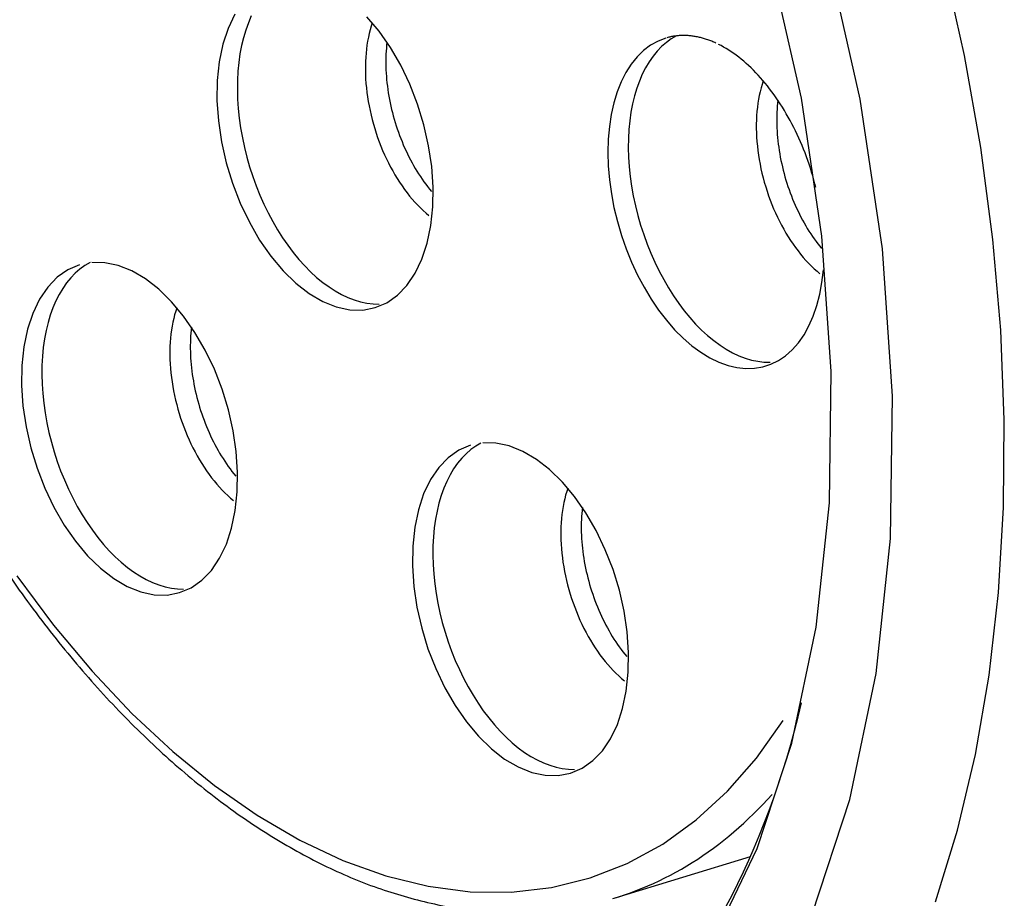
# Model space of a CAD drawing. Extents: x 0.3 to 16.7, y 0.3 to 10.7.
# Drawn here: x 7.7 to 8.1, y 8.1 to 8.4 of the extents above; entities that cross this region are included whole.
import ezdxf

# ---------------------------------------------------------------- set-up
doc = ezdxf.new("R2010")
doc.units = 0
doc.header["$MEASUREMENT"] = 0
doc.layers.add('1', color=7, linetype='Continuous')

msp = doc.modelspace()

# ---------------------------------------------------------------- linework, layer by layer
at = {"layer": '1', "color": 2, "linetype": 'Continuous'}
for p, q in [((8.00048, 8.3911), (7.9876, 8.44799)), ((7.97818, 8.39152), (7.96631, 8.44391)), ((8.03998, 8.40768), (8.0322, 8.44262)), ((8.04619, 8.37272), (8.03998, 8.40768)), ((7.98595, 8.3392), (7.97818, 8.39152)), ((8.00892, 8.3343), (8.00048, 8.3911)), ((8.0508, 8.33793), (8.04619, 8.37272)), ((7.9895, 8.28779), (7.98595, 8.3392)), ((8.05379, 8.30348), (8.0508, 8.33793)), ((8.01277, 8.27847), (8.00892, 8.3343)), ((8.05514, 8.26955), (8.05379, 8.30348)), ((7.98877, 8.23809), (7.9895, 8.28779)), ((8.01198, 8.2245), (8.01277, 8.27847)), ((8.05485, 8.23632), (8.05514, 8.26955)), ((7.98377, 8.19088), (7.98877, 8.23809)), ((8.05291, 8.20398), (8.05485, 8.23632)), ((8.00656, 8.17325), (8.01198, 8.2245)), ((8.04934, 8.17268), (8.05291, 8.20398)), ((7.97459, 8.14691), (7.98377, 8.19088)), ((7.99659, 8.12551), (8.00656, 8.17325)), ((8.04415, 8.14259), (8.04934, 8.17268)), ((7.97692, 8.15681), (7.97825, 8.16213)), ((7.97554, 8.15154), (7.97692, 8.15681)), ((7.97409, 8.14634), (7.97554, 8.15154)), ((7.96137, 8.10688), (7.97459, 8.14691)), ((7.97257, 8.14121), (7.97409, 8.14634)), ((7.971, 8.13614), (7.97257, 8.14121)), ((8.03737, 8.11387), (8.04415, 8.14259)), ((7.96936, 8.13113), (7.971, 8.13614)), ((7.96765, 8.12619), (7.96936, 8.13113)), ((7.96589, 8.12133), (7.96765, 8.12619)), ((7.98223, 8.08204), (7.99659, 8.12551)), ((7.96406, 8.11653), (7.96589, 8.12133)), ((7.96218, 8.1118), (7.96406, 8.11653)), ((7.96023, 8.10715), (7.96218, 8.1118)), ((8.02905, 8.08667), (8.03737, 8.11387)), ((7.94432, 8.07142), (7.96137, 8.10688)), ((7.95822, 8.10257), (7.96023, 8.10715)), ((7.95616, 8.09807), (7.95822, 8.10257)), ((7.95403, 8.09364), (7.95616, 8.09807)), ((7.95185, 8.08929), (7.95403, 8.09364)), ((7.9496, 8.08502), (7.95185, 8.08929))]:
    msp.add_line(p, q, dxfattribs=at)
at = {"layer": '1', "color": 211, "linetype": 'Continuous'}
for p, q in [((7.76325, 8.42332), (7.76068, 8.41796)), ((7.76945, 8.42268), (7.76833, 8.42008)), ((7.81795, 8.41689), (7.81333, 8.42239)), ((7.76068, 8.41796), (7.75868, 8.41191)), ((7.76734, 8.41732), (7.76647, 8.41443)), ((7.76833, 8.42008), (7.76734, 8.41732)), ((7.81453, 8.41743), (7.81417, 8.41604)), ((7.81493, 8.41879), (7.81453, 8.41743)), ((7.81536, 8.4201), (7.81493, 8.41879)), ((7.82224, 8.41072), (7.81795, 8.41689)), ((7.76647, 8.41443), (7.76574, 8.41141)), ((7.81357, 8.41314), (7.81333, 8.41165)), ((7.81385, 8.41461), (7.81357, 8.41314)), ((7.81417, 8.41604), (7.81385, 8.41461)), ((7.92378, 8.41313), (7.92095, 8.41155)), ((7.92676, 8.41428), (7.92378, 8.41313)), ((7.92879, 8.41397), (7.92692, 8.41263)), ((7.92747, 8.41448), (7.92711, 8.41438)), ((7.92782, 8.41457), (7.92747, 8.41448)), ((7.92818, 8.41466), (7.92782, 8.41457)), ((7.92853, 8.41474), (7.92818, 8.41466)), ((7.92889, 8.41482), (7.92853, 8.41474)), ((7.93075, 8.41511), (7.92879, 8.41397)), ((7.92925, 8.41489), (7.92889, 8.41482)), ((7.92962, 8.41495), (7.92925, 8.41489)), ((7.92998, 8.41501), (7.92962, 8.41495)), ((7.93034, 8.41506), (7.92998, 8.41501)), ((7.93071, 8.41511), (7.93034, 8.41506)), ((7.93108, 8.41515), (7.93071, 8.41511)), ((7.93145, 8.41518), (7.93108, 8.41515)), ((7.93182, 8.41521), (7.93145, 8.41518)), ((7.93219, 8.41523), (7.93182, 8.41521)), ((7.93257, 8.41525), (7.93219, 8.41523)), ((7.93294, 8.41526), (7.93257, 8.41525)), ((7.93332, 8.41526), (7.93294, 8.41526)), ((7.93369, 8.41526), (7.93332, 8.41526)), ((7.93407, 8.41526), (7.93369, 8.41526)), ((7.93445, 8.41524), (7.93407, 8.41526)), ((7.93483, 8.41523), (7.93445, 8.41524)), ((7.93521, 8.4152), (7.93483, 8.41523)), ((7.93559, 8.41517), (7.93521, 8.4152)), ((7.93598, 8.41514), (7.93559, 8.41517)), ((7.93636, 8.41509), (7.93598, 8.41514)), ((7.93675, 8.41505), (7.93636, 8.41509)), ((7.93713, 8.41499), (7.93675, 8.41505)), ((7.93752, 8.41493), (7.93713, 8.41499)), ((7.9379, 8.41487), (7.93752, 8.41493)), ((7.93829, 8.4148), (7.9379, 8.41487)), ((7.93868, 8.41472), (7.93829, 8.4148)), ((7.93907, 8.41464), (7.93868, 8.41472)), ((7.93946, 8.41455), (7.93907, 8.41464)), ((7.93985, 8.41446), (7.93946, 8.41455)), ((7.94024, 8.41436), (7.93985, 8.41446)), ((7.94063, 8.41425), (7.94024, 8.41436)), ((7.94103, 8.41414), (7.94063, 8.41425)), ((7.94142, 8.41402), (7.94103, 8.41414)), ((7.94181, 8.4139), (7.94142, 8.41402)), ((7.9422, 8.41377), (7.94181, 8.4139)), ((7.9426, 8.41364), (7.9422, 8.41377)), ((7.94299, 8.4135), (7.9426, 8.41364)), ((7.94339, 8.41335), (7.94299, 8.4135)), ((7.94378, 8.4132), (7.94339, 8.41335)), ((7.94418, 8.41305), (7.94378, 8.4132)), ((7.94457, 8.41288), (7.94418, 8.41305)), ((7.75868, 8.41191), (7.75729, 8.40526)), ((7.76574, 8.41141), (7.76515, 8.40827)), ((7.81313, 8.41013), (7.81297, 8.40857)), ((7.81333, 8.41165), (7.81313, 8.41013)), ((7.8206, 8.40934), (7.82053, 8.40818)), ((7.82068, 8.41049), (7.8206, 8.40934)), ((7.82079, 8.41163), (7.82068, 8.41049)), ((7.82092, 8.41275), (7.82079, 8.41163)), ((7.82614, 8.40398), (7.82224, 8.41072)), ((7.91829, 8.40955), (7.91583, 8.40714)), ((7.92095, 8.41155), (7.91829, 8.40955)), ((7.92345, 8.40935), (7.92187, 8.40743)), ((7.92513, 8.41109), (7.92345, 8.40935)), ((7.92692, 8.41263), (7.92513, 8.41109)), ((7.94496, 8.41271), (7.94457, 8.41288)), ((7.94536, 8.41254), (7.94496, 8.41271)), ((7.94575, 8.41236), (7.94536, 8.41254)), ((7.94769, 8.4114), (7.94672, 8.4119)), ((7.94866, 8.41087), (7.94769, 8.4114)), ((7.94962, 8.41031), (7.94866, 8.41087)), ((7.95058, 8.40971), (7.94962, 8.41031)), ((7.95154, 8.40909), (7.95058, 8.40971)), ((7.76515, 8.40827), (7.76469, 8.40501)), ((7.81284, 8.407), (7.81276, 8.4054)), ((7.81297, 8.40857), (7.81284, 8.407)), ((7.82049, 8.407), (7.82047, 8.40581)), ((7.82047, 8.40581), (7.82047, 8.40462)), ((7.82053, 8.40818), (7.82049, 8.407)), ((7.91583, 8.40714), (7.91358, 8.40435)), ((7.92187, 8.40743), (7.92039, 8.40532)), ((7.9525, 8.40843), (7.95154, 8.40909)), ((7.95345, 8.40774), (7.9525, 8.40843)), ((7.9544, 8.40702), (7.95345, 8.40774)), ((7.95535, 8.40627), (7.9544, 8.40702)), ((7.95629, 8.40549), (7.95535, 8.40627)), ((7.95722, 8.40467), (7.95629, 8.40549)), ((7.75729, 8.40526), (7.75653, 8.39813)), ((7.76469, 8.40501), (7.76437, 8.40167)), ((7.81272, 8.40377), (7.81271, 8.40213)), ((7.81271, 8.40213), (7.81275, 8.40047)), ((7.81276, 8.4054), (7.81272, 8.40377)), ((7.82047, 8.40462), (7.82049, 8.40341)), ((7.82049, 8.40341), (7.82053, 8.4022)), ((7.82053, 8.4022), (7.82059, 8.40097)), ((7.82958, 8.39676), (7.82614, 8.40398)), ((7.91358, 8.40435), (7.91156, 8.40118)), ((7.91903, 8.40304), (7.91779, 8.4006)), ((7.92039, 8.40532), (7.91903, 8.40304)), ((7.95814, 8.40383), (7.95722, 8.40467)), ((7.95906, 8.40296), (7.95814, 8.40383)), ((7.95998, 8.40207), (7.95906, 8.40296)), ((7.96088, 8.40114), (7.95998, 8.40207)), ((7.75653, 8.39813), (7.75642, 8.39061)), ((7.76419, 8.39823), (7.76415, 8.39472)), ((7.76437, 8.40167), (7.76419, 8.39823)), ((7.81275, 8.40047), (7.81283, 8.39879)), ((7.81283, 8.39879), (7.81294, 8.3971)), ((7.82059, 8.40097), (7.82068, 8.39974)), ((7.82068, 8.39974), (7.82078, 8.39851)), ((7.82078, 8.39851), (7.82091, 8.39727)), ((7.91156, 8.40118), (7.90978, 8.39768)), ((7.91667, 8.39799), (7.91567, 8.39524)), ((7.91779, 8.4006), (7.91667, 8.39799)), ((7.96178, 8.40019), (7.96088, 8.40114)), ((7.96266, 8.39921), (7.96178, 8.40019)), ((7.96354, 8.3982), (7.96266, 8.39921)), ((7.9637, 8.39802), (7.96326, 8.3967)), ((7.96441, 8.39717), (7.96354, 8.3982)), ((7.76415, 8.39472), (7.76425, 8.39115)), ((7.81294, 8.3971), (7.8131, 8.3954)), ((7.8131, 8.3954), (7.8133, 8.39369)), ((7.82091, 8.39727), (7.82106, 8.39602)), ((7.82106, 8.39602), (7.82123, 8.39477)), ((7.82123, 8.39477), (7.82142, 8.39352)), ((7.83252, 8.38919), (7.82958, 8.39676)), ((7.90978, 8.39768), (7.90825, 8.39385)), ((7.91567, 8.39524), (7.91481, 8.39235)), ((7.96287, 8.39535), (7.96251, 8.39395)), ((7.96326, 8.3967), (7.96287, 8.39535)), ((7.96526, 8.39611), (7.96441, 8.39717)), ((7.96611, 8.39503), (7.96526, 8.39611)), ((7.96695, 8.39393), (7.96611, 8.39503)), ((7.75642, 8.39061), (7.75696, 8.38284)), ((7.76425, 8.39115), (7.76449, 8.38753)), ((7.8133, 8.39369), (7.81353, 8.39197)), ((7.81353, 8.39197), (7.81381, 8.39025)), ((7.82142, 8.39352), (7.82163, 8.39227)), ((7.82163, 8.39227), (7.82186, 8.39101)), ((7.82186, 8.39101), (7.82211, 8.38976)), ((7.90825, 8.39385), (7.90699, 8.38972)), ((7.91481, 8.39235), (7.91408, 8.38932)), ((7.96191, 8.39106), (7.96167, 8.38957)), ((7.96219, 8.39252), (7.96191, 8.39106)), ((7.96251, 8.39395), (7.96219, 8.39252)), ((7.96777, 8.3928), (7.96695, 8.39393)), ((7.96858, 8.39165), (7.96777, 8.3928)), ((7.96938, 8.39048), (7.96858, 8.39165)), ((7.96925, 8.39067), (7.96913, 8.38955)), ((7.76449, 8.38753), (7.76487, 8.38387)), ((7.81381, 8.39025), (7.81412, 8.38853)), ((7.81412, 8.38853), (7.81448, 8.38681)), ((7.81448, 8.38681), (7.81487, 8.38509)), ((7.82211, 8.38976), (7.82238, 8.3885)), ((7.82238, 8.3885), (7.82267, 8.38725)), ((7.82267, 8.38725), (7.82298, 8.386)), ((7.83491, 8.38139), (7.83252, 8.38919)), ((7.90699, 8.38972), (7.906, 8.38534)), ((7.91408, 8.38932), (7.91348, 8.38618)), ((7.96146, 8.38804), (7.9613, 8.38649)), ((7.96167, 8.38957), (7.96146, 8.38804)), ((7.96893, 8.38728), (7.96887, 8.38613)), ((7.96902, 8.38843), (7.96893, 8.38728)), ((7.96913, 8.38955), (7.96902, 8.38843)), ((7.97016, 8.38928), (7.96938, 8.39048)), ((7.97093, 8.38807), (7.97016, 8.38928)), ((7.97169, 8.38683), (7.97093, 8.38807)), ((7.97243, 8.38558), (7.97169, 8.38683)), ((7.76487, 8.38387), (7.76539, 8.38019)), ((7.81487, 8.38509), (7.81529, 8.38337)), ((7.81529, 8.38337), (7.81576, 8.38166)), ((7.82298, 8.386), (7.82331, 8.38476)), ((7.82331, 8.38476), (7.82366, 8.38351)), ((7.82366, 8.38351), (7.82403, 8.38228)), ((7.906, 8.38534), (7.90529, 8.38071)), ((7.91348, 8.38618), (7.91302, 8.38293)), ((7.9611, 8.38331), (7.96105, 8.38169)), ((7.96118, 8.38491), (7.9611, 8.38331)), ((7.9613, 8.38649), (7.96118, 8.38491)), ((7.96883, 8.38497), (7.9688, 8.38379)), ((7.9688, 8.38379), (7.9688, 8.3826)), ((7.96887, 8.38613), (7.96883, 8.38497)), ((7.97316, 8.38431), (7.97243, 8.38558)), ((7.97387, 8.38301), (7.97316, 8.38431)), ((7.75696, 8.38284), (7.75813, 8.37493)), ((7.76539, 8.38019), (7.76605, 8.37649)), ((7.81576, 8.38166), (7.81626, 8.37996)), ((7.81626, 8.37996), (7.81679, 8.37826)), ((7.82403, 8.38228), (7.82442, 8.38104)), ((7.82442, 8.38104), (7.82482, 8.37982)), ((7.82482, 8.37982), (7.82525, 8.3786)), ((7.8367, 8.37347), (7.83491, 8.38139)), ((7.90529, 8.38071), (7.90486, 8.37589)), ((7.9127, 8.37958), (7.91252, 8.37615)), ((7.91302, 8.38293), (7.9127, 8.37958)), ((7.96105, 8.38169), (7.96105, 8.38004)), ((7.96105, 8.38004), (7.96109, 8.37838)), ((7.9688, 8.3826), (7.96882, 8.38141)), ((7.96882, 8.38141), (7.96886, 8.3802)), ((7.96886, 8.3802), (7.96892, 8.37899)), ((7.97457, 8.38171), (7.97387, 8.38301)), ((7.97525, 8.38038), (7.97457, 8.38171)), ((7.97592, 8.37904), (7.97525, 8.38038)), ((7.76605, 8.37649), (7.76684, 8.3728)), ((7.81679, 8.37826), (7.81737, 8.37659)), ((7.81737, 8.37659), (7.81797, 8.37492)), ((7.82525, 8.3786), (7.82569, 8.37739)), ((7.82569, 8.37739), (7.82615, 8.37619)), ((7.82615, 8.37619), (7.82663, 8.375)), ((7.90486, 8.37589), (7.90473, 8.3709)), ((7.91252, 8.37615), (7.91248, 8.37264)), ((7.96109, 8.37838), (7.96116, 8.37671)), ((7.96116, 8.37671), (7.96128, 8.37502)), ((7.96892, 8.37899), (7.96901, 8.37777)), ((7.96901, 8.37777), (7.96911, 8.37655)), ((7.96911, 8.37655), (7.96923, 8.37532)), ((7.97657, 8.37769), (7.97592, 8.37904)), ((7.9772, 8.37632), (7.97657, 8.37769)), ((7.97781, 8.37493), (7.9772, 8.37632)), ((7.75813, 8.37493), (7.75993, 8.36701)), ((7.76684, 8.3728), (7.76776, 8.36911)), ((7.81797, 8.37492), (7.81861, 8.37328)), ((7.81861, 8.37328), (7.81928, 8.37165)), ((7.82663, 8.375), (7.82712, 8.37382)), ((7.82712, 8.37382), (7.82763, 8.37265)), ((7.82763, 8.37265), (7.82816, 8.3715)), ((7.83788, 8.36556), (7.8367, 8.37347)), ((7.91248, 8.37264), (7.91259, 8.36907)), ((7.96128, 8.37502), (7.96144, 8.37332)), ((7.96144, 8.37332), (7.96163, 8.37161)), ((7.96923, 8.37532), (7.96938, 8.37408)), ((7.96938, 8.37408), (7.96954, 8.37285)), ((7.96954, 8.37285), (7.96973, 8.3716)), ((7.9784, 8.37354), (7.97781, 8.37493)), ((7.97898, 8.37213), (7.9784, 8.37354)), ((7.97954, 8.37071), (7.97898, 8.37213)), ((7.76776, 8.36911), (7.76881, 8.36546)), ((7.81928, 8.37165), (7.81998, 8.37005)), ((7.81998, 8.37005), (7.82072, 8.36847)), ((7.82072, 8.36847), (7.82148, 8.36691)), ((7.82816, 8.3715), (7.82871, 8.37035)), ((7.82871, 8.37035), (7.82926, 8.36923)), ((7.82926, 8.36923), (7.82984, 8.36811)), ((7.82984, 8.36811), (7.83043, 8.36701)), ((7.90473, 8.3709), (7.90488, 8.36577)), ((7.91259, 8.36907), (7.91283, 8.36545)), ((7.96163, 8.37161), (7.96187, 8.36989)), ((7.96187, 8.36989), (7.96215, 8.36817)), ((7.96215, 8.36817), (7.96246, 8.36645)), ((7.96973, 8.3716), (7.96993, 8.37036)), ((7.96993, 8.37036), (7.97016, 8.36912)), ((7.97016, 8.36912), (7.9704, 8.36787)), ((7.98008, 8.36928), (7.97954, 8.37071)), ((7.9806, 8.36784), (7.98008, 8.36928)), ((7.75993, 8.36701), (7.76231, 8.35921)), ((7.76881, 8.36546), (7.76998, 8.36184)), ((7.82148, 8.36691), (7.82227, 8.36538)), ((7.82227, 8.36538), (7.82309, 8.36388)), ((7.83043, 8.36701), (7.83103, 8.36593)), ((7.83103, 8.36593), (7.83165, 8.36486)), ((7.83165, 8.36486), (7.83228, 8.36382)), ((7.83841, 8.35779), (7.83788, 8.36556)), ((7.90488, 8.36577), (7.90532, 8.36055)), ((7.91283, 8.36545), (7.91321, 8.36179)), ((7.96246, 8.36645), (7.96281, 8.36472)), ((7.96281, 8.36472), (7.9632, 8.363)), ((7.9704, 8.36787), (7.97067, 8.36663)), ((7.97067, 8.36663), (7.97095, 8.36539)), ((7.97095, 8.36539), (7.97126, 8.36415)), ((7.9811, 8.3664), (7.9806, 8.36784)), ((7.98158, 8.36494), (7.9811, 8.3664)), ((7.98205, 8.36348), (7.98158, 8.36494)), ((7.76998, 8.36184), (7.77127, 8.35827)), ((7.82309, 8.36388), (7.82394, 8.36242)), ((7.82394, 8.36242), (7.82481, 8.36098)), ((7.82481, 8.36098), (7.82571, 8.35959)), ((7.83228, 8.36382), (7.83293, 8.36279)), ((7.83293, 8.36279), (7.83359, 8.36178)), ((7.83359, 8.36178), (7.83426, 8.36079)), ((7.83426, 8.36079), (7.83494, 8.35982)), ((7.91321, 8.36179), (7.91373, 8.3581)), ((7.9632, 8.363), (7.96363, 8.36128)), ((7.96363, 8.36128), (7.96409, 8.35957)), ((7.97126, 8.36415), (7.97158, 8.36291)), ((7.97158, 8.36291), (7.97193, 8.36168)), ((7.97193, 8.36168), (7.97229, 8.36045)), ((7.98249, 8.36201), (7.98205, 8.36348)), ((7.98291, 8.36054), (7.98249, 8.36201)), ((7.76231, 8.35921), (7.76525, 8.35164)), ((7.77127, 8.35827), (7.77269, 8.35476)), ((7.82571, 8.35959), (7.82663, 8.35823)), ((7.82663, 8.35823), (7.82758, 8.3569)), ((7.82758, 8.3569), (7.82854, 8.35562)), ((7.83494, 8.35982), (7.83563, 8.35887)), ((7.83563, 8.35887), (7.83634, 8.35794)), ((7.83634, 8.35794), (7.83705, 8.35703)), ((7.83705, 8.35703), (7.83778, 8.35615)), ((7.8383, 8.35027), (7.83841, 8.35779)), ((7.90532, 8.36055), (7.90605, 8.35527)), ((7.91373, 8.3581), (7.91438, 8.35441)), ((7.96409, 8.35957), (7.9646, 8.35787)), ((7.9646, 8.35787), (7.96513, 8.35618)), ((7.97229, 8.36045), (7.97267, 8.35923)), ((7.97267, 8.35923), (7.97307, 8.35801)), ((7.97307, 8.35801), (7.97348, 8.3568)), ((7.98331, 8.35906), (7.98291, 8.36054)), ((7.98369, 8.35757), (7.98331, 8.35906)), ((7.77269, 8.35476), (7.77421, 8.35133)), ((7.82854, 8.35562), (7.82952, 8.35438)), ((7.82952, 8.35438), (7.83053, 8.35319)), ((7.83053, 8.35319), (7.83155, 8.35204)), ((7.90605, 8.35527), (7.90705, 8.34997)), ((7.91438, 8.35441), (7.91517, 8.35071)), ((7.96513, 8.35618), (7.9657, 8.3545)), ((7.9657, 8.3545), (7.96631, 8.35284)), ((7.97348, 8.3568), (7.97392, 8.3556)), ((7.97392, 8.3556), (7.97437, 8.35441)), ((7.97437, 8.35441), (7.97484, 8.35322)), ((7.97484, 8.35322), (7.97533, 8.35205)), ((7.76525, 8.35164), (7.7687, 8.34442)), ((7.77421, 8.35133), (7.77584, 8.34799)), ((7.83155, 8.35204), (7.83258, 8.35093)), ((7.83258, 8.35093), (7.83363, 8.34988)), ((7.83363, 8.34988), (7.8347, 8.34887)), ((7.83755, 8.34314), (7.8383, 8.35027)), ((7.90705, 8.34997), (7.90833, 8.34468)), ((7.91517, 8.35071), (7.91609, 8.34703)), ((7.96631, 8.35284), (7.96695, 8.35119)), ((7.96695, 8.35119), (7.96762, 8.34957)), ((7.96762, 8.34957), (7.96832, 8.34796)), ((7.97533, 8.35205), (7.97583, 8.35089)), ((7.97583, 8.35089), (7.97635, 8.34974)), ((7.97635, 8.34974), (7.97688, 8.3486)), ((7.77584, 8.34799), (7.77757, 8.34474)), ((7.8347, 8.34887), (7.83577, 8.34792)), ((7.83577, 8.34792), (7.83686, 8.34701)), ((7.91609, 8.34703), (7.91714, 8.34337)), ((7.96832, 8.34796), (7.96905, 8.34638)), ((7.96905, 8.34638), (7.96982, 8.34483)), ((7.97688, 8.3486), (7.97743, 8.34748)), ((7.97743, 8.34748), (7.978, 8.34637)), ((7.978, 8.34637), (7.97858, 8.34528)), ((7.7687, 8.34442), (7.7726, 8.33768)), ((7.77757, 8.34474), (7.77939, 8.3416)), ((7.83616, 8.33649), (7.83755, 8.34314)), ((7.90833, 8.34468), (7.90987, 8.33945)), ((7.91714, 8.34337), (7.91832, 8.33975)), ((7.96982, 8.34483), (7.97061, 8.3433)), ((7.97061, 8.3433), (7.97143, 8.3418)), ((7.97858, 8.34528), (7.97917, 8.3442)), ((7.97917, 8.3442), (7.97978, 8.34313)), ((7.97978, 8.34313), (7.9804, 8.34209)), ((7.9804, 8.34209), (7.98104, 8.34106)), ((7.77939, 8.3416), (7.7813, 8.33858)), ((7.7813, 8.33858), (7.78329, 8.3357)), ((7.90987, 8.33945), (7.91167, 8.3343)), ((7.91832, 8.33975), (7.91961, 8.33618)), ((7.97143, 8.3418), (7.97228, 8.34033)), ((7.97228, 8.34033), (7.97315, 8.3389)), ((7.97315, 8.3389), (7.97405, 8.3375)), ((7.98104, 8.34106), (7.98168, 8.34005)), ((7.98168, 8.34005), (7.98235, 8.33906)), ((7.98235, 8.33906), (7.98302, 8.33809)), ((7.7726, 8.33768), (7.77689, 8.33151)), ((7.78329, 8.3357), (7.78536, 8.33295)), ((7.83416, 8.33044), (7.83616, 8.33649)), ((7.91961, 8.33618), (7.92102, 8.33268)), ((7.97405, 8.3375), (7.97497, 8.33614)), ((7.97497, 8.33614), (7.97591, 8.33482)), ((7.97591, 8.33482), (7.97688, 8.33354)), ((7.98302, 8.33809), (7.9837, 8.33714)), ((7.9837, 8.33714), (7.98439, 8.33622)), ((7.98439, 8.33622), (7.9851, 8.33531)), ((7.9851, 8.33531), (7.98581, 8.33443)), ((7.77689, 8.33151), (7.7815, 8.32601)), ((7.78536, 8.33295), (7.7875, 8.33035)), ((7.91167, 8.3343), (7.91371, 8.32928)), ((7.92102, 8.33268), (7.92254, 8.32925)), ((7.97688, 8.33354), (7.97786, 8.3323)), ((7.97786, 8.3323), (7.97886, 8.3311)), ((7.97886, 8.3311), (7.97988, 8.32995)), ((7.70426, 8.32829), (7.69985, 8.32641)), ((7.70629, 8.32798), (7.70441, 8.32664)), ((7.70825, 8.32912), (7.70629, 8.32798)), ((7.7139, 8.3291), (7.70896, 8.32919)), ((7.71898, 8.32801), (7.7139, 8.3291)), ((7.72413, 8.32595), (7.71898, 8.32801)), ((7.7875, 8.33035), (7.7897, 8.32791)), ((7.7897, 8.32791), (7.79195, 8.32564)), ((7.83158, 8.32508), (7.83416, 8.33044)), ((7.91371, 8.32928), (7.91597, 8.32442)), ((7.92254, 8.32925), (7.92417, 8.3259)), ((7.97988, 8.32995), (7.98092, 8.32885)), ((7.98092, 8.32885), (7.98197, 8.32779)), ((7.98197, 8.32779), (7.98303, 8.32679)), ((7.69581, 8.32357), (7.6922, 8.31983)), ((7.69985, 8.32641), (7.69581, 8.32357)), ((7.70094, 8.32336), (7.69936, 8.32144)), ((7.70263, 8.3251), (7.70094, 8.32336)), ((7.70441, 8.32664), (7.70263, 8.3251)), ((7.72926, 8.32295), (7.72413, 8.32595)), ((7.7815, 8.32601), (7.78637, 8.32128)), ((7.79195, 8.32564), (7.79424, 8.32354)), ((7.79424, 8.32354), (7.79658, 8.32163)), ((7.82847, 8.32049), (7.83158, 8.32508)), ((7.91597, 8.32442), (7.91844, 8.31976)), ((7.92417, 8.3259), (7.9259, 8.32266)), ((7.98303, 8.32679), (7.98411, 8.32583)), ((7.98411, 8.32583), (7.98519, 8.32493)), ((7.98597, 8.32163), (7.98651, 8.32638)), ((7.6922, 8.31983), (7.68909, 8.31525)), ((7.69936, 8.32144), (7.69789, 8.31933)), ((7.7343, 8.31905), (7.72926, 8.32295)), ((7.78637, 8.32128), (7.79141, 8.31738)), ((7.79658, 8.32163), (7.79894, 8.3199)), ((7.79894, 8.3199), (7.80132, 8.31837)), ((7.82486, 8.31675), (7.82847, 8.32049)), ((7.91844, 8.31976), (7.92111, 8.31532)), ((7.9259, 8.32266), (7.92773, 8.31952)), ((7.92773, 8.31952), (7.92964, 8.3165)), ((7.98515, 8.3171), (7.98597, 8.32163)), ((7.69653, 8.31705), (7.69528, 8.31461)), ((7.69789, 8.31933), (7.69653, 8.31705)), ((7.73917, 8.31431), (7.7343, 8.31905)), ((7.79141, 8.31738), (7.79654, 8.31437)), ((7.80132, 8.31837), (7.80372, 8.31703)), ((7.80372, 8.31703), (7.80612, 8.3159)), ((7.80612, 8.3159), (7.80852, 8.31498)), ((7.82082, 8.31392), (7.82486, 8.31675)), ((7.92964, 8.3165), (7.93163, 8.31361)), ((7.98405, 8.31281), (7.98515, 8.3171)), ((7.68909, 8.31525), (7.68651, 8.30989)), ((7.69528, 8.31461), (7.69416, 8.312)), ((7.74378, 8.30882), (7.73917, 8.31431)), ((7.79654, 8.31437), (7.80169, 8.31231)), ((7.80169, 8.31231), (7.80677, 8.31123)), ((7.80852, 8.31498), (7.81091, 8.31427)), ((7.81091, 8.31427), (7.81328, 8.31377)), ((7.81328, 8.31377), (7.81562, 8.31349)), ((7.81562, 8.31349), (7.81792, 8.31343)), ((7.81641, 8.31204), (7.82082, 8.31392)), ((7.92111, 8.31532), (7.92394, 8.31115)), ((7.93163, 8.31361), (7.9337, 8.31087)), ((7.98267, 8.3088), (7.98405, 8.31281)), ((7.68651, 8.30989), (7.68451, 8.30383)), ((7.69317, 8.30925), (7.69231, 8.30636)), ((7.69416, 8.312), (7.69317, 8.30925)), ((7.74036, 8.30936), (7.74001, 8.30796)), ((7.74076, 8.31071), (7.74036, 8.30936)), ((7.74119, 8.31203), (7.74076, 8.31071)), ((7.74807, 8.30265), (7.74378, 8.30882)), ((7.80677, 8.31123), (7.8117, 8.31113)), ((7.8117, 8.31113), (7.81641, 8.31204)), ((7.92394, 8.31115), (7.92694, 8.30726)), ((7.9337, 8.31087), (7.93584, 8.30827)), ((7.98104, 8.3051), (7.98267, 8.3088)), ((7.69231, 8.30636), (7.69157, 8.30333)), ((7.7394, 8.30507), (7.73916, 8.30358)), ((7.73969, 8.30653), (7.7394, 8.30507)), ((7.74001, 8.30796), (7.73969, 8.30653)), ((7.74675, 8.30468), (7.74662, 8.30356)), ((7.92694, 8.30726), (7.93006, 8.30369)), ((7.93584, 8.30827), (7.93803, 8.30583)), ((7.93803, 8.30583), (7.94029, 8.30356)), ((7.97916, 8.30173), (7.98104, 8.3051)), ((7.68451, 8.30383), (7.68312, 8.29719)), ((7.69157, 8.30333), (7.69098, 8.30019)), ((7.73896, 8.30205), (7.7388, 8.3005)), ((7.73916, 8.30358), (7.73896, 8.30205)), ((7.74643, 8.30127), (7.74636, 8.30011)), ((7.74651, 8.30242), (7.74643, 8.30127)), ((7.74662, 8.30356), (7.74651, 8.30242)), ((7.75197, 8.2959), (7.74807, 8.30265)), ((7.93006, 8.30369), (7.9333, 8.30046)), ((7.94029, 8.30356), (7.94258, 8.30146)), ((7.94258, 8.30146), (7.94491, 8.29954)), ((7.97705, 8.29871), (7.97916, 8.30173)), ((7.68312, 8.29719), (7.68237, 8.29005)), ((7.69098, 8.30019), (7.69052, 8.29694)), ((7.73859, 8.29732), (7.73855, 8.2957)), ((7.73867, 8.29892), (7.73859, 8.29732)), ((7.7388, 8.3005), (7.73867, 8.29892)), ((7.74632, 8.29894), (7.7463, 8.29775)), ((7.7463, 8.29775), (7.7463, 8.29656)), ((7.74636, 8.30011), (7.74632, 8.29894)), ((7.9333, 8.30046), (7.93662, 8.2976)), ((7.93662, 8.2976), (7.94001, 8.29511)), ((7.94491, 8.29954), (7.94728, 8.29781)), ((7.94728, 8.29781), (7.94966, 8.29628)), ((7.97471, 8.29608), (7.97705, 8.29871)), ((7.6902, 8.29359), (7.69002, 8.29016)), ((7.69052, 8.29694), (7.6902, 8.29359)), ((7.73855, 8.2957), (7.73854, 8.29406)), ((7.73854, 8.29406), (7.73858, 8.29239)), ((7.7463, 8.29656), (7.74632, 8.29535)), ((7.74632, 8.29535), (7.74636, 8.29414)), ((7.74636, 8.29414), (7.74642, 8.29292)), ((7.75542, 8.28869), (7.75197, 8.2959)), ((7.94001, 8.29511), (7.94344, 8.29304)), ((7.94966, 8.29628), (7.95206, 8.29495)), ((7.95206, 8.29495), (7.95446, 8.29382)), ((7.95446, 8.29382), (7.95686, 8.2929)), ((7.96944, 8.292), (7.97217, 8.29383)), ((7.97217, 8.29383), (7.97471, 8.29608)), ((7.68237, 8.29005), (7.68226, 8.28254)), ((7.69002, 8.29016), (7.68998, 8.28665)), ((7.73858, 8.29239), (7.73866, 8.29072)), ((7.73866, 8.29072), (7.73878, 8.28903)), ((7.74642, 8.29292), (7.74651, 8.29169)), ((7.74651, 8.29169), (7.74661, 8.29046)), ((7.74661, 8.29046), (7.74674, 8.28922)), ((7.94344, 8.29304), (7.94688, 8.29137)), ((7.94688, 8.29137), (7.95032, 8.29014)), ((7.95032, 8.29014), (7.95372, 8.28934)), ((7.95686, 8.2929), (7.95925, 8.29219)), ((7.95925, 8.29219), (7.96162, 8.29169)), ((7.96162, 8.29169), (7.96396, 8.29141)), ((7.96351, 8.28961), (7.96655, 8.29059)), ((7.96396, 8.29141), (7.96626, 8.29134)), ((7.96655, 8.29059), (7.96944, 8.292)), ((7.68998, 8.28665), (7.69008, 8.28308)), ((7.73878, 8.28903), (7.73893, 8.28733)), ((7.73893, 8.28733), (7.73913, 8.28562)), ((7.74674, 8.28922), (7.74689, 8.28798)), ((7.74689, 8.28798), (7.74706, 8.28673)), ((7.74706, 8.28673), (7.74724, 8.28548)), ((7.75835, 8.28112), (7.75542, 8.28869)), ((7.95372, 8.28934), (7.95707, 8.28899)), ((7.95707, 8.28899), (7.96034, 8.28908)), ((7.96034, 8.28908), (7.96351, 8.28961)), ((7.68226, 8.28254), (7.68279, 8.27477)), ((7.69008, 8.28308), (7.69032, 8.27946)), ((7.73913, 8.28562), (7.73937, 8.2839)), ((7.73937, 8.2839), (7.73964, 8.28218)), ((7.73964, 8.28218), (7.73996, 8.28046)), ((7.74724, 8.28548), (7.74745, 8.28423)), ((7.74745, 8.28423), (7.74768, 8.28298)), ((7.74768, 8.28298), (7.74793, 8.28173)), ((7.69032, 8.27946), (7.6907, 8.2758)), ((7.73996, 8.28046), (7.74031, 8.27873)), ((7.74031, 8.27873), (7.7407, 8.27701)), ((7.74793, 8.28173), (7.7482, 8.28047)), ((7.7482, 8.28047), (7.74849, 8.27922)), ((7.74849, 8.27922), (7.7488, 8.27798)), ((7.76074, 8.27331), (7.75835, 8.28112)), ((7.68279, 8.27477), (7.68397, 8.26686)), ((7.6907, 8.2758), (7.69122, 8.27211)), ((7.7407, 8.27701), (7.74113, 8.27529)), ((7.74113, 8.27529), (7.74159, 8.27358)), ((7.7488, 8.27798), (7.74913, 8.27673)), ((7.74913, 8.27673), (7.74948, 8.27549)), ((7.74948, 8.27549), (7.74985, 8.27425)), ((7.69122, 8.27211), (7.69188, 8.26842)), ((7.74159, 8.27358), (7.74209, 8.27188)), ((7.74209, 8.27188), (7.74263, 8.27019)), ((7.74985, 8.27425), (7.75023, 8.27302)), ((7.75023, 8.27302), (7.75064, 8.2718)), ((7.75064, 8.2718), (7.75106, 8.27059)), ((7.76253, 8.26539), (7.76074, 8.27331)), ((7.69188, 8.26842), (7.69267, 8.26472)), ((7.74263, 8.27019), (7.7432, 8.26851)), ((7.7432, 8.26851), (7.7438, 8.26685)), ((7.75106, 8.27059), (7.7515, 8.26938)), ((7.7515, 8.26938), (7.75196, 8.26818)), ((7.75196, 8.26818), (7.75243, 8.26699)), ((7.68397, 8.26686), (7.68576, 8.25894)), ((7.69267, 8.26472), (7.69359, 8.26104)), ((7.7438, 8.26685), (7.74444, 8.2652)), ((7.74444, 8.2652), (7.74511, 8.26358)), ((7.74511, 8.26358), (7.74582, 8.26197)), ((7.75243, 8.26699), (7.75293, 8.26581)), ((7.75293, 8.26581), (7.75344, 8.26464)), ((7.75344, 8.26464), (7.75396, 8.26349)), ((7.75396, 8.26349), (7.7545, 8.26235)), ((7.76371, 8.25748), (7.76253, 8.26539)), ((7.69359, 8.26104), (7.69464, 8.25738)), ((7.74582, 8.26197), (7.74655, 8.26039)), ((7.74655, 8.26039), (7.74731, 8.25884)), ((7.7545, 8.26235), (7.75506, 8.26122)), ((7.75506, 8.26122), (7.75563, 8.26011)), ((7.75563, 8.26011), (7.75622, 8.25901)), ((7.85259, 8.25986), (7.84819, 8.25798)), ((7.85658, 8.26069), (7.85462, 8.25956)), ((7.86223, 8.26067), (7.8573, 8.26077)), ((7.86732, 8.25959), (7.86223, 8.26067)), ((7.68576, 8.25894), (7.68815, 8.25113)), ((7.69464, 8.25738), (7.69581, 8.25376)), ((7.74731, 8.25884), (7.74811, 8.25731)), ((7.74811, 8.25731), (7.74893, 8.25581)), ((7.75622, 8.25901), (7.75682, 8.25793)), ((7.75682, 8.25793), (7.75744, 8.25686)), ((7.75744, 8.25686), (7.75807, 8.25582)), ((7.76424, 8.24971), (7.76371, 8.25748)), ((7.84819, 8.25798), (7.84415, 8.25515)), ((7.85097, 8.25667), (7.84928, 8.25494)), ((7.85275, 8.25821), (7.85097, 8.25667)), ((7.85462, 8.25956), (7.85275, 8.25821)), ((7.87246, 8.25753), (7.86732, 8.25959)), ((7.8776, 8.25452), (7.87246, 8.25753)), ((7.69581, 8.25376), (7.69711, 8.25019)), ((7.74893, 8.25581), (7.74977, 8.25434)), ((7.74977, 8.25434), (7.75065, 8.25291)), ((7.75065, 8.25291), (7.75154, 8.25151)), ((7.75807, 8.25582), (7.75871, 8.25479)), ((7.75871, 8.25479), (7.75937, 8.25378)), ((7.75937, 8.25378), (7.76004, 8.25279)), ((7.76004, 8.25279), (7.76072, 8.25182)), ((7.84415, 8.25515), (7.84054, 8.25141)), ((7.8477, 8.25301), (7.84622, 8.25091)), ((7.84928, 8.25494), (7.8477, 8.25301)), ((7.88264, 8.25062), (7.8776, 8.25452)), ((7.68815, 8.25113), (7.69108, 8.24356)), ((7.69711, 8.25019), (7.69852, 8.24669)), ((7.75154, 8.25151), (7.75246, 8.25015)), ((7.75246, 8.25015), (7.75341, 8.24883)), ((7.75341, 8.24883), (7.75437, 8.24755)), ((7.76072, 8.25182), (7.76141, 8.25087)), ((7.76141, 8.25087), (7.76211, 8.24994)), ((7.76211, 8.24994), (7.76282, 8.24903)), ((7.76282, 8.24903), (7.76355, 8.24815)), ((7.76413, 8.2422), (7.76424, 8.24971)), ((7.84054, 8.25141), (7.83742, 8.24682)), ((7.84486, 8.24863), (7.84362, 8.24618)), ((7.84622, 8.25091), (7.84486, 8.24863)), ((7.8875, 8.24589), (7.88264, 8.25062)), ((7.69852, 8.24669), (7.70004, 8.24326)), ((7.75437, 8.24755), (7.75536, 8.24631)), ((7.75536, 8.24631), (7.75636, 8.24511)), ((7.75636, 8.24511), (7.75738, 8.24396)), ((7.83742, 8.24682), (7.83484, 8.24146)), ((7.84362, 8.24618), (7.8425, 8.24358)), ((7.89212, 8.24039), (7.8875, 8.24589)), ((7.69108, 8.24356), (7.69453, 8.23635)), ((7.70004, 8.24326), (7.70167, 8.23991)), ((7.75738, 8.24396), (7.75841, 8.24286)), ((7.75841, 8.24286), (7.75946, 8.2418)), ((7.75946, 8.2418), (7.76053, 8.2408)), ((7.76338, 8.23506), (7.76413, 8.2422)), ((7.83484, 8.24146), (7.83285, 8.23541)), ((7.8425, 8.24358), (7.84151, 8.24082)), ((7.8891, 8.24228), (7.8887, 8.24093)), ((7.88953, 8.2436), (7.8891, 8.24228)), ((7.70167, 8.23991), (7.7034, 8.23667)), ((7.76053, 8.2408), (7.7616, 8.23984)), ((7.7616, 8.23984), (7.76269, 8.23894)), ((7.84064, 8.23793), (7.83991, 8.23491)), ((7.84151, 8.24082), (7.84064, 8.23793)), ((7.88802, 8.23811), (7.88774, 8.23664)), ((7.88834, 8.23954), (7.88802, 8.23811)), ((7.8887, 8.24093), (7.88834, 8.23954)), ((7.89641, 8.23422), (7.89212, 8.24039)), ((7.69453, 8.23635), (7.69843, 8.2296)), ((7.7034, 8.23667), (7.70522, 8.23353)), ((7.76199, 8.22842), (7.76338, 8.23506)), ((7.83285, 8.23541), (7.83146, 8.22876)), ((7.83991, 8.23491), (7.83932, 8.23177)), ((7.8873, 8.23363), (7.88713, 8.23207)), ((7.8875, 8.23515), (7.8873, 8.23363)), ((7.88774, 8.23664), (7.8875, 8.23515)), ((7.89485, 8.23399), (7.89476, 8.23285)), ((7.89496, 8.23513), (7.89485, 8.23399)), ((7.89508, 8.23625), (7.89496, 8.23513)), ((7.90031, 8.22748), (7.89641, 8.23422)), ((7.70522, 8.23353), (7.70713, 8.23051)), ((7.70713, 8.23051), (7.70913, 8.22762)), ((7.83932, 8.23177), (7.83886, 8.22851)), ((7.88701, 8.2305), (7.88693, 8.2289)), ((7.88713, 8.23207), (7.88701, 8.2305)), ((7.89466, 8.23051), (7.89464, 8.22933)), ((7.8947, 8.23168), (7.89466, 8.23051)), ((7.89476, 8.23285), (7.8947, 8.23168)), ((7.69843, 8.2296), (7.70272, 8.22344)), ((7.70913, 8.22762), (7.7112, 8.22488)), ((7.75999, 8.22237), (7.76199, 8.22842)), ((7.83146, 8.22876), (7.8307, 8.22163)), ((7.83886, 8.22851), (7.83854, 8.22517)), ((7.88693, 8.2289), (7.88688, 8.22727)), ((7.88688, 8.22727), (7.88688, 8.22563)), ((7.89464, 8.22933), (7.89464, 8.22813)), ((7.89464, 8.22813), (7.89466, 8.22693)), ((7.89466, 8.22693), (7.8947, 8.22571)), ((7.90375, 8.22026), (7.90031, 8.22748)), ((7.70272, 8.22344), (7.70733, 8.21794)), ((7.7112, 8.22488), (7.71333, 8.22228)), ((7.83854, 8.22517), (7.83836, 8.22173)), ((7.88688, 8.22563), (7.88692, 8.22397)), ((7.88692, 8.22397), (7.887, 8.22229)), ((7.8947, 8.22571), (7.89476, 8.22449)), ((7.89476, 8.22449), (7.89485, 8.22327)), ((7.89485, 8.22327), (7.89495, 8.22203)), ((7.71333, 8.22228), (7.71553, 8.21984)), ((7.71553, 8.21984), (7.71778, 8.21757)), ((7.75741, 8.217), (7.75999, 8.22237)), ((7.8307, 8.22163), (7.83059, 8.21411)), ((7.83836, 8.22173), (7.83832, 8.21822)), ((7.887, 8.22229), (7.88711, 8.2206)), ((7.88711, 8.2206), (7.88727, 8.2189)), ((7.88727, 8.2189), (7.88747, 8.21719)), ((7.89495, 8.22203), (7.89508, 8.22079)), ((7.89508, 8.22079), (7.89522, 8.21955)), ((7.89522, 8.21955), (7.89539, 8.2183)), ((7.90669, 8.21269), (7.90375, 8.22026)), ((7.70733, 8.21794), (7.7122, 8.2132)), ((7.71778, 8.21757), (7.72008, 8.21547)), ((7.72008, 8.21547), (7.72241, 8.21355)), ((7.7543, 8.21242), (7.75741, 8.217)), ((7.83832, 8.21822), (7.83842, 8.21465)), ((7.88747, 8.21719), (7.8877, 8.21547)), ((7.8877, 8.21547), (7.88798, 8.21375)), ((7.89539, 8.2183), (7.89558, 8.21706)), ((7.89558, 8.21706), (7.89579, 8.2158)), ((7.89579, 8.2158), (7.89602, 8.21455)), ((7.7122, 8.2132), (7.71724, 8.2093)), ((7.72241, 8.21355), (7.72477, 8.21182)), ((7.72477, 8.21182), (7.72716, 8.21029)), ((7.75069, 8.20868), (7.7543, 8.21242)), ((7.83059, 8.21411), (7.83113, 8.20634)), ((7.83842, 8.21465), (7.83866, 8.21103)), ((7.88798, 8.21375), (7.88829, 8.21203)), ((7.88829, 8.21203), (7.88864, 8.21031)), ((7.89602, 8.21455), (7.89627, 8.2133)), ((7.89627, 8.2133), (7.89654, 8.21205)), ((7.89654, 8.21205), (7.89683, 8.2108)), ((7.90908, 8.20489), (7.90669, 8.21269)), ((7.68043, 8.21032), (7.69443, 8.19158)), ((7.71724, 8.2093), (7.72237, 8.2063)), ((7.72716, 8.21029), (7.72955, 8.20896)), ((7.72955, 8.20896), (7.73196, 8.20783)), ((7.73196, 8.20783), (7.73436, 8.20691)), ((7.74665, 8.20585), (7.75069, 8.20868)), ((7.83866, 8.21103), (7.83904, 8.20737)), ((7.88864, 8.21031), (7.88903, 8.20858)), ((7.88903, 8.20858), (7.88946, 8.20687)), ((7.89683, 8.2108), (7.89714, 8.20955)), ((7.89714, 8.20955), (7.89747, 8.2083)), ((7.89747, 8.2083), (7.89781, 8.20706)), ((7.72237, 8.2063), (7.72752, 8.20424)), ((7.72752, 8.20424), (7.7326, 8.20315)), ((7.73436, 8.20691), (7.73674, 8.2062)), ((7.73674, 8.2062), (7.73911, 8.2057)), ((7.73753, 8.20306), (7.74224, 8.20396)), ((7.73911, 8.2057), (7.74145, 8.20542)), ((7.74145, 8.20542), (7.74376, 8.20535)), ((7.74224, 8.20396), (7.74665, 8.20585)), ((7.83113, 8.20634), (7.8323, 8.19843)), ((7.83904, 8.20737), (7.83956, 8.20369)), ((7.88946, 8.20687), (7.88993, 8.20516)), ((7.88993, 8.20516), (7.89043, 8.20345)), ((7.89781, 8.20706), (7.89818, 8.20583)), ((7.89818, 8.20583), (7.89857, 8.2046)), ((7.89857, 8.2046), (7.89897, 8.20337)), ((7.91087, 8.19697), (7.90908, 8.20489)), ((7.7326, 8.20315), (7.73753, 8.20306)), ((7.83956, 8.20369), (7.84021, 8.19999)), ((7.84021, 8.19999), (7.841, 8.1963)), ((7.89043, 8.20345), (7.89096, 8.20176)), ((7.89096, 8.20176), (7.89153, 8.20009)), ((7.89153, 8.20009), (7.89214, 8.19842)), ((7.89897, 8.20337), (7.8994, 8.20216)), ((7.8994, 8.20216), (7.89984, 8.20095)), ((7.89984, 8.20095), (7.90029, 8.19975)), ((7.8323, 8.19843), (7.8341, 8.19051)), ((7.841, 8.1963), (7.84192, 8.19261)), ((7.89214, 8.19842), (7.89278, 8.19678)), ((7.89278, 8.19678), (7.89345, 8.19515)), ((7.90029, 8.19975), (7.90077, 8.19856)), ((7.90077, 8.19856), (7.90126, 8.19738)), ((7.90126, 8.19738), (7.90177, 8.19622)), ((7.91204, 8.18906), (7.91087, 8.19697)), ((7.84192, 8.19261), (7.84297, 8.18896)), ((7.89345, 8.19515), (7.89415, 8.19355)), ((7.89415, 8.19355), (7.89489, 8.19196)), ((7.90177, 8.19622), (7.9023, 8.19506)), ((7.9023, 8.19506), (7.90284, 8.19392)), ((7.90284, 8.19392), (7.9034, 8.19279)), ((7.9034, 8.19279), (7.90397, 8.19168)), ((7.69443, 8.19158), (7.70902, 8.17416)), ((7.8341, 8.19051), (7.83648, 8.18271)), ((7.84297, 8.18896), (7.84415, 8.18534)), ((7.89489, 8.19196), (7.89565, 8.19041)), ((7.89565, 8.19041), (7.89644, 8.18888)), ((7.89644, 8.18888), (7.89726, 8.18738)), ((7.90397, 8.19168), (7.90456, 8.19058)), ((7.90456, 8.19058), (7.90516, 8.1895)), ((7.90516, 8.1895), (7.90578, 8.18844)), ((7.91258, 8.18129), (7.91204, 8.18906)), ((7.84415, 8.18534), (7.84544, 8.18177)), ((7.89726, 8.18738), (7.89811, 8.18592)), ((7.89811, 8.18592), (7.89898, 8.18448)), ((7.90578, 8.18844), (7.90641, 8.18739)), ((7.90641, 8.18739), (7.90705, 8.18636)), ((7.90705, 8.18636), (7.9077, 8.18535)), ((7.9077, 8.18535), (7.90837, 8.18436)), ((7.83648, 8.18271), (7.83942, 8.17514)), ((7.84544, 8.18177), (7.84685, 8.17826)), ((7.89898, 8.18448), (7.89988, 8.18309)), ((7.89988, 8.18309), (7.9008, 8.18173)), ((7.9008, 8.18173), (7.90174, 8.1804)), ((7.90837, 8.18436), (7.90905, 8.18339)), ((7.90905, 8.18339), (7.90974, 8.18244)), ((7.90974, 8.18244), (7.91045, 8.18151)), ((7.91045, 8.18151), (7.91116, 8.18061)), ((7.84685, 8.17826), (7.84838, 8.17483)), ((7.90174, 8.1804), (7.90271, 8.17912)), ((7.90271, 8.17912), (7.90369, 8.17788)), ((7.90369, 8.17788), (7.90469, 8.17669)), ((7.91116, 8.18061), (7.91188, 8.17973)), ((7.91247, 8.17377), (7.91258, 8.18129)), ((7.70902, 8.17416), (7.72413, 8.15816)), ((7.83942, 8.17514), (7.84287, 8.16792)), ((7.84838, 8.17483), (7.85, 8.17149)), ((7.90469, 8.17669), (7.90571, 8.17554)), ((7.90571, 8.17554), (7.90675, 8.17443)), ((7.90675, 8.17443), (7.9078, 8.17338)), ((7.85, 8.17149), (7.85173, 8.16824)), ((7.9078, 8.17338), (7.90886, 8.17237)), ((7.90886, 8.17237), (7.90994, 8.17141)), ((7.90994, 8.17141), (7.91102, 8.17051)), ((7.91172, 8.16664), (7.91247, 8.17377)), ((7.84287, 8.16792), (7.84677, 8.16118)), ((7.85173, 8.16824), (7.85356, 8.1651)), ((7.91033, 8.15999), (7.91172, 8.16664)), ((7.85356, 8.1651), (7.85547, 8.16208)), ((7.84677, 8.16118), (7.85106, 8.15501)), ((7.85547, 8.16208), (7.85746, 8.1592)), ((7.85746, 8.1592), (7.85953, 8.15645)), ((7.90833, 8.15394), (7.91033, 8.15999)), ((7.72413, 8.15816), (7.73966, 8.14368)), ((7.85953, 8.15645), (7.86167, 8.15385)), ((7.96113, 8.14126), (7.9712, 8.15546)), ((7.85106, 8.15501), (7.85567, 8.14951)), ((7.86167, 8.15385), (7.86387, 8.15141)), ((7.86387, 8.15141), (7.86612, 8.14914)), ((7.90575, 8.14858), (7.90833, 8.15394)), ((7.85567, 8.14951), (7.86054, 8.14478)), ((7.86612, 8.14914), (7.86841, 8.14704)), ((7.90263, 8.14399), (7.90575, 8.14858)), ((7.86054, 8.14478), (7.86557, 8.14088)), ((7.86841, 8.14704), (7.87075, 8.14513)), ((7.87075, 8.14513), (7.87311, 8.1434)), ((7.89903, 8.14025), (7.90263, 8.14399)), ((7.73966, 8.14368), (7.75552, 8.1308)), ((7.86557, 8.14088), (7.87071, 8.13787)), ((7.87311, 8.1434), (7.87549, 8.14186)), ((7.87549, 8.14186), (7.87789, 8.14053)), ((7.87789, 8.14053), (7.88029, 8.1394)), ((7.89499, 8.13742), (7.89903, 8.14025)), ((7.95012, 8.12867), (7.96113, 8.14126)), ((7.87071, 8.13787), (7.87586, 8.13581)), ((7.88029, 8.1394), (7.88269, 8.13848)), ((7.88269, 8.13848), (7.88508, 8.13777)), ((7.88508, 8.13777), (7.88745, 8.13727)), ((7.88745, 8.13727), (7.88979, 8.13699)), ((7.88979, 8.13699), (7.89209, 8.13692)), ((7.89058, 8.13554), (7.89499, 8.13742)), ((7.87586, 8.13581), (7.88094, 8.13473)), ((7.88094, 8.13473), (7.88587, 8.13463)), ((7.88587, 8.13463), (7.89058, 8.13554)), ((7.75552, 8.1308), (7.77163, 8.11959)), ((7.93823, 8.11777), (7.95012, 8.12867)), ((7.96355, 8.12368), (7.96532, 8.12556)), ((7.96532, 8.12556), (7.96706, 8.12748)), ((7.95996, 8.12004), (7.96177, 8.12184)), ((7.96177, 8.12184), (7.96355, 8.12368)), ((7.77163, 8.11959), (7.78788, 8.11012)), ((7.95629, 8.11656), (7.95814, 8.11828)), ((7.95814, 8.11828), (7.95996, 8.12004)), ((7.92553, 8.10862), (7.93823, 8.11777)), ((7.95254, 8.11325), (7.95442, 8.11488)), ((7.95442, 8.11488), (7.95629, 8.11656)), ((7.94871, 8.11009), (7.95063, 8.11165)), ((7.95063, 8.11165), (7.95254, 8.11325)), ((7.78788, 8.11012), (7.80419, 8.10244)), ((7.91208, 8.10127), (7.92553, 8.10862)), ((7.94282, 8.10568), (7.9448, 8.10711)), ((7.9448, 8.10711), (7.94677, 8.10858)), ((7.94677, 8.10858), (7.94871, 8.11009)), ((7.90744, 8.08819), (7.95881, 8.10388)), ((7.93677, 8.10164), (7.93881, 8.10294)), ((7.93881, 8.10294), (7.94082, 8.10429)), ((7.94082, 8.10429), (7.94282, 8.10568)), ((7.80419, 8.10244), (7.82046, 8.0966)), ((7.89797, 8.09576), (7.91208, 8.10127)), ((7.93056, 8.09798), (7.93265, 8.09916)), ((7.93265, 8.09916), (7.93472, 8.10038)), ((7.93472, 8.10038), (7.93677, 8.10164)), ((7.82046, 8.0966), (7.8366, 8.09263)), ((7.88328, 8.09212), (7.89797, 8.09576)), ((7.9242, 8.09471), (7.92634, 8.09576)), ((7.92634, 8.09576), (7.92846, 8.09685)), ((7.92846, 8.09685), (7.93056, 8.09798)), ((7.8366, 8.09263), (7.85251, 8.09056)), ((7.8681, 8.09039), (7.88328, 8.09212)), ((7.91551, 8.09097), (7.9177, 8.09184)), ((7.9177, 8.09184), (7.91989, 8.09275)), ((7.91989, 8.09275), (7.92205, 8.09371)), ((7.92205, 8.09371), (7.9242, 8.09471)), ((7.85251, 8.09056), (7.8681, 8.09039)), ((7.90657, 8.08793), (7.90883, 8.08862)), ((7.90883, 8.08862), (7.91107, 8.08936)), ((7.91107, 8.08936), (7.91329, 8.09014)), ((7.91329, 8.09014), (7.91551, 8.09097))]:
    msp.add_line(p, q, dxfattribs=at)
msp.add_open_spline([(7.65744, 8.73252), (7.65434, 8.73015), (7.64627, 8.72333), (7.63434, 8.70992), (7.62183, 8.69236), (7.61083, 8.67252), (7.60141, 8.65066), (7.59365, 8.62694), (7.58763, 8.60157), (7.58337, 8.57476), (7.58092, 8.54674), (7.58028, 8.51773), (7.58145, 8.48798), (7.58442, 8.45771), (7.58916, 8.42717), (7.59562, 8.3966), (7.60377, 8.36624), (7.61352, 8.33634), (7.6248, 8.30713), (7.63753, 8.27884), (7.65161, 8.2517), (7.66692, 8.22593), (7.68335, 8.20174), (7.70078, 8.17931), (7.71907, 8.15883), (7.7381, 8.14047), (7.75771, 8.12438), (7.77777, 8.11072), (7.79809, 8.09962), (7.81854, 8.0911), (7.83886, 8.08566), (7.85247, 8.08303), (7.85913, 8.083), (7.85921, 8.08299)], degree=3, knots=[0, 0, 0, 0, 0.019687, 0.052931, 0.086377, 0.120001, 0.153754, 0.187585, 0.221454, 0.255331, 0.289198, 0.323048, 0.356881, 0.390698, 0.424501, 0.458295, 0.492083, 0.525869, 0.559659, 0.593454, 0.627261, 0.661083, 0.694924, 0.728789, 0.762679, 0.796594, 0.830531, 0.864477, 0.898401, 0.932266, 0.966017, 0.999598, 1, 1, 1, 1], dxfattribs=at)

doc.saveas('drawing.dxf')
